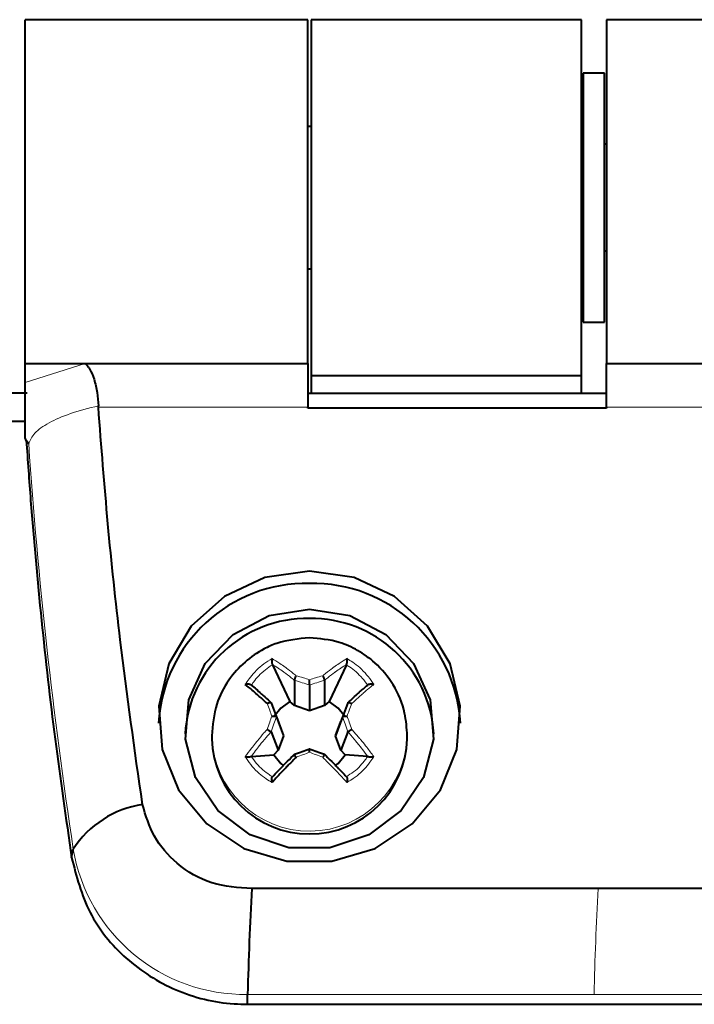
# Model space of a CAD drawing. Units: millimetres. Extents: x 0 to 2071, y 0 to 1435.
# Drawn here: x 446 to 464, y 692 to 720 of the extents above; entities that cross this region are included whole.
import ezdxf

# ---------------------------------------------------------------- set-up
doc = ezdxf.new("R2010")
doc.units = ezdxf.units.MM
doc.header["$LTSCALE"] = 5
doc.linetypes.add('SLD-実線', pattern=[0])

msp = doc.modelspace()

# ---------------------------------------------------------------- linework, layer by layer
at = {"linetype": 'SLD-実線', "lineweight": 40}
for p, q in [((453.626486, 719.864864), (445.676478, 719.864864)), ((445.676478, 710.200582), (445.676478, 719.864864)), ((453.626486, 710.200582), (453.626486, 719.864864)), ((461.326482, 719.864864), (453.726473, 719.864864)), ((453.726473, 719.864864), (453.726473, 709.864874)), ((461.326482, 709.864874), (461.326482, 719.864864)), ((469.626488, 719.864864), (462.026479, 719.864864)), ((462.026479, 719.864864), (462.026479, 710.200582)), ((461.976471, 718.364869), (461.37646, 718.364869)), ((461.37646, 718.364869), (461.37646, 711.364869)), ((461.976471, 711.364869), (461.976471, 718.364869)), ((453.726473, 716.864873), (453.626486, 716.864873)), ((461.37646, 716.364865), (461.326482, 716.364865)), ((462.026479, 716.364865), (461.976471, 716.364865)), ((461.326482, 713.364873), (461.37646, 713.364873)), ((461.976471, 713.364873), (462.026479, 713.364873)), ((453.626486, 712.864865), (453.726473, 712.864865)), ((461.37646, 711.364869), (461.976471, 711.364869)), ((445.676478, 710.200582), (447.369339, 710.200582)), ((445.676478, 709.669415), (445.676478, 710.200582)), ((447.369339, 710.200582), (453.626486, 710.200582)), ((453.626486, 710.200582), (453.626486, 708.971221)), ((462.026479, 710.200582), (469.626488, 710.200582)), ((462.026479, 708.971221), (462.026479, 710.200582)), ((453.726473, 709.864874), (461.326482, 709.864874)), ((453.726473, 709.864874), (453.726473, 709.364865)), ((461.326482, 709.364865), (461.326482, 709.864874)), ((445.741328, 709.364865), (431.676479, 709.364865)), ((453.626486, 709.364865), (453.726473, 709.364865)), ((453.726473, 709.364865), (461.326482, 709.364865)), ((461.326482, 709.364865), (462.026479, 709.364865)), ((447.740527, 708.971221), (447.73859, 709.014986)), ((453.626486, 708.947052), (453.626486, 708.971221)), ((462.026479, 708.947052), (453.626486, 708.947052)), ((462.026479, 708.971221), (462.026479, 708.947052)), ((431.176486, 708.585475), (445.676478, 708.585475)), ((445.712896, 708.041523), (445.676478, 708.111424)), ((445.781203, 707.941208), (445.712896, 708.041523)), ((452.634635, 701.742564), (452.638002, 701.736067)), ((452.638002, 701.736067), (453.126731, 700.707335)), ((454.714956, 701.736067), (454.226228, 700.707335)), ((454.714956, 701.736067), (454.718294, 701.742564)), ((453.25646, 701.2969), (453.256102, 701.299582)), ((453.25646, 701.2969), (453.25646, 700.587128)), ((454.096856, 701.299582), (454.096468, 701.2969)), ((454.096468, 701.2969), (454.096468, 700.587128)), ((453.676464, 701.169391), (453.676464, 700.44047)), ((452.598455, 700.665478), (452.599468, 700.663407)), ((452.599468, 700.663407), (452.796759, 700.143863)), ((453.25646, 700.587128), (453.126731, 700.707335)), ((454.226228, 700.707335), (454.096468, 700.587128)), ((454.75349, 700.663407), (454.556199, 700.143863)), ((454.75349, 700.663407), (454.754504, 700.665478)), ((453.676464, 700.44047), (453.25646, 700.587128)), ((454.096468, 700.587128), (453.676464, 700.44047)), ((452.746244, 700.272445), (452.948841, 699.738894)), ((452.796759, 700.143863), (452.948841, 699.738894)), ((454.606714, 700.272445), (454.404088, 699.738894)), ((454.404088, 699.738894), (454.556199, 700.143863)), ((452.599468, 699.853469), (452.598455, 699.85481)), ((452.599468, 699.853469), (452.796759, 699.333925)), ((454.75349, 699.853469), (454.556199, 699.333925)), ((454.754504, 699.85481), (454.75349, 699.853469)), ((450.926485, 699.738894), (450.926485, 699.659352)), ((452.948841, 699.738894), (452.796759, 699.333925)), ((454.556199, 699.333925), (454.404088, 699.738894)), ((456.426474, 699.659352), (456.426474, 699.738894)), ((452.796759, 699.333925), (452.672096, 699.20883)), ((454.680862, 699.20883), (454.556199, 699.333925)), ((452.038231, 699.158419), (452.042403, 699.159179)), ((452.042403, 699.159179), (452.672096, 699.20883)), ((453.256102, 699.220706), (453.25646, 699.219961)), ((454.096468, 699.219961), (454.096856, 699.220706)), ((455.310555, 699.159179), (454.680862, 699.20883)), ((455.310555, 699.159179), (455.314728, 699.158419)), ((452.662291, 698.466141), (452.604057, 698.514466)), ((446.98781, 696.317304), (447.033527, 696.553324)), ((461.795928, 695.444737), (452.054622, 695.444737)), ((471.298339, 695.444737), (461.795928, 695.444737)), ((451.935144, 692.193989), (451.937886, 692.470406)), ((451.935144, 692.193989), (471.417787, 692.193989))]:
    msp.add_line(p, q, dxfattribs=at)
at = {"linetype": 'SLD-実線', "lineweight": 0}
for p, q in [((447.369339, 710.200582), (445.676478, 709.669415)), ((447.740527, 708.971221), (453.626486, 708.971221)), ((462.026479, 708.971221), (469.626488, 708.971221)), ((451.937886, 692.470406), (461.679222, 692.470406)), ((461.679222, 692.470406), (471.415045, 692.470406))]:
    msp.add_line(p, q, dxfattribs=at)
at = {"linetype": 'SLD-実線', "lineweight": 40, "flags": 128}
for points in [[(453.676464, 704.367075), (452.423753, 704.185028), (451.282354, 703.655023), (450.353684, 702.824194), (449.720266, 701.766331), (449.438365, 700.575445), (449.533018, 699.35735), (449.995877, 698.220272), (450.785728, 697.265257), (451.832475, 696.577151), (453.043046, 696.217109), (454.309913, 696.217109), (455.520483, 696.577151), (456.5672, 697.265257), (457.357081, 698.220272), (457.819911, 699.35735), (457.914593, 700.575445), (457.632693, 701.766331), (456.999244, 702.824194), (456.070574, 703.655023), (454.929175, 704.185028), (453.676464, 704.367075)], [(453.676464, 703.299228), (454.812916, 703.116376), (455.826225, 702.587638), (456.606569, 701.770295), (457.069369, 700.752948), (457.164528, 699.645821), (456.881674, 698.5689), (456.251504, 697.638873), (455.342295, 696.956534), (454.252543, 696.595807), (453.100385, 696.595807), (452.010663, 696.956534), (451.101454, 697.638873), (450.471254, 698.5689), (450.18843, 699.645821), (450.283559, 700.752948), (450.746389, 701.770295), (451.526733, 702.587638), (452.540012, 703.116376), (453.676464, 703.299228)], [(453.126731, 700.707335), (452.866825, 700.519551), (452.672096, 700.268973)], [(454.680862, 700.268973), (454.486104, 700.519551), (454.226228, 700.707335)], [(452.672096, 699.20883), (452.866825, 698.958237), (452.940555, 698.904965)], [(454.412403, 698.90498), (454.486104, 698.958237), (454.680862, 699.20883)]]:
    msp.add_lwpolyline(points, dxfattribs=at)
at = {"linetype": 'SLD-実線', "lineweight": 0}
for centre, radius, start, end in [((585.059645, 717.49483), 139.605716, 183.92398194, 188.62719569), ((453.675908, 699.810215), 2.750348, 181.4859459, 359.4206484), ((451.86496, 697.369799), 4.899937, 189.5919283, 270.8527734), ((557.70131, 690.192176), 96.04911, 176.86514762, 178.64084961)]:
    msp.add_arc(centre, radius, start, end, dxfattribs=at)
at = {"linetype": 'SLD-実線', "lineweight": 40}
for centre, radius, start, end in [((453.593652, 699.852624), 4.17058, 88.8622407, 176.6426783), ((453.759575, 699.852946), 4.170264, 3.3531431, 91.141938), ((453.608624, 699.599899), 3.434834, 88.8682886, 176.7951359), ((453.734964, 699.589822), 3.444737, 3.3635102, 90.9730653), ((453.676479, 699.73159), 2.750943, 181.5047223, 358.4952777), ((449.385777, 695.040485), 2.796741, 98.3324483, 147.2530905), ((547.989868, 690.190042), 96.079047, 176.86485073, 178.64000008)]:
    msp.add_arc(centre, radius, start, end, dxfattribs=at)
for points, knots in [([(447.369339, 710.200582), (447.397812, 710.174002), (447.441835, 710.132907), (447.52837, 709.996201), (447.604637, 709.81897), (447.669013, 709.583555), (447.719247, 709.332178), (447.730972, 709.13991), (447.73859, 709.014986)], [0, 0, 0, 0, 0.162453603, 0.251172589, 0.500368075, 0.634722401, 0.762665781, 1, 1, 1, 1]), ([(445.676478, 708.111424), (445.676478, 708.177745), (445.676478, 708.343819), (445.676478, 709.135131), (445.676478, 709.491517), (445.676478, 709.669415)], [0, 0, 0, 0, 0.249795099, 0.625518536, 1, 1, 1, 1]), ([(448.980483, 697.807704), (448.760985, 699.348259), (448.387067, 701.972621), (447.993256, 705.697327), (447.824785, 707.879731), (447.740527, 708.971221)], [0, 0, 0, 0, 0.4153849336, 0.7076153039, 1, 1, 1, 1]), ([(445.712896, 708.041523), (445.752154, 707.478991), (445.869931, 705.791342), (446.127229, 702.991359), (446.506597, 699.644166), (446.827377, 697.426459), (446.98781, 696.317304)], [0, 0, 0, 0, 0.143441355, 0.43033754, 0.715091258, 1, 1, 1, 1]), ([(453.676464, 702.493865), (453.364028, 702.464482), (452.920311, 702.422753), (452.316376, 702.152697), (451.83591, 701.82671), (451.373184, 701.301534), (451.006535, 700.595577), (450.954814, 700.042071), (450.926485, 699.738894)], [0, 0, 0, 0, 0.21603972, 0.306817233, 0.457435852, 0.616496325, 0.789940401, 1, 1, 1, 1]), ([(456.426474, 699.738894), (456.411908, 699.953544), (456.377895, 700.454805), (456.070459, 701.179725), (455.584652, 701.76907), (455.048521, 702.149874), (454.432409, 702.427638), (453.960959, 702.468941), (453.676464, 702.493865)], [0, 0, 0, 0, 0.149172845, 0.348355331, 0.535268139, 0.673600413, 0.803034755, 1, 1, 1, 1]), ([(452.624055, 701.910574), (452.623915, 701.910109), (452.621739, 701.902847), (452.617595, 701.884498), (452.614614, 701.853395), (452.615329, 701.819325), (452.61913, 701.789114), (452.625443, 701.762182), (452.631568, 701.749108), (452.634635, 701.742564)], [0, 0, 0, 0, 0.010937667, 0.170565622, 0.383811653, 0.561027692, 0.711854409, 0.855760837, 1, 1, 1, 1]), ([(454.718294, 701.742564), (454.721373, 701.749107), (454.727522, 701.762177), (454.733825, 701.789115), (454.737638, 701.819324), (454.738305, 701.853396), (454.735319, 701.884494), (454.731219, 701.902848), (454.729043, 701.910109), (454.728903, 701.910574)], [0, 0, 0, 0, 0.144285293, 0.288188907, 0.439012675, 0.616221639, 0.829463501, 0.989062547, 1, 1, 1, 1]), ([(451.870026, 701.183532), (451.870612, 701.183766), (451.879734, 701.18742), (451.901615, 701.194107), (451.936177, 701.199237), (451.971255, 701.198296), (452.000204, 701.192355), (452.023982, 701.182243), (452.033476, 701.172428), (452.038231, 701.167513)], [0, 0, 0, 0, 0.0109472916, 0.1706362573, 0.3837977064, 0.5610856389, 0.7119473133, 0.8557561409, 1, 1, 1, 1]), ([(452.486458, 700.643439), (452.478028, 700.651302), (452.403023, 700.721265), (452.312906, 700.803891), (452.229709, 700.878488), (452.209031, 700.896859), (452.156914, 700.943192), (452.037597, 701.047803), (451.933399, 701.132201), (451.870026, 701.183532)], [0, 0, 0, 0, 0.037496539, 0.333637099, 0.407916938, 0.426512902, 0.431157293, 0.654029901, 1, 1, 1, 1]), ([(453.302028, 701.429833), (453.301451, 701.429026), (453.295865, 701.421215), (453.284577, 701.403148), (453.270256, 701.374183), (453.259586, 701.344167), (453.253983, 701.317372), (453.255396, 701.305513), (453.256102, 701.299582)], [0, 0, 0, 0, 0.019567978, 0.189499696, 0.395837105, 0.598284584, 0.799101995, 1, 1, 1, 1]), ([(453.676464, 701.169391), (453.676464, 701.174226), (453.676464, 701.183893), (453.676464, 701.209594), (453.676464, 701.24059), (453.676464, 701.276588), (453.676464, 701.301619), (453.676464, 701.314127), (453.676464, 701.314871)], [0, 0, 0, 0, 0.184705903, 0.369320446, 0.557347226, 0.755022733, 0.985438738, 1, 1, 1, 1]), ([(454.096856, 701.299582), (454.097562, 701.305513), (454.098975, 701.317372), (454.093372, 701.344167), (454.082701, 701.374187), (454.068377, 701.403158), (454.057007, 701.421177), (454.051497, 701.429026), (454.05093, 701.429833)], [0, 0, 0, 0, 0.200901348, 0.4017221, 0.604172947, 0.810594002, 0.980528546, 1, 1, 1, 1]), ([(455.314728, 701.167513), (455.31947, 701.172429), (455.328947, 701.182254), (455.352752, 701.19235), (455.3817, 701.198297), (455.416788, 701.199242), (455.451317, 701.194083), (455.47326, 701.187462), (455.482327, 701.183766), (455.482902, 701.183532)], [0, 0, 0, 0, 0.1441685353, 0.2881166293, 0.4389922603, 0.6162965942, 0.8294777634, 0.9891815023, 1, 1, 1, 1]), ([(452.038231, 701.167513), (452.03834, 701.167424), (452.083901, 701.130147), (452.17236, 701.054742), (452.26896, 700.969344), (452.318318, 700.924692), (452.338104, 700.90687), (452.417773, 700.834416), (452.508872, 700.750007), (452.585706, 700.677508), (452.598455, 700.665478)], [0, 0, 0, 0, 0.000670196, 0.2794446029, 0.5159316176, 0.5208718068, 0.5406753692, 0.6198187441, 0.9369181424, 1, 1, 1, 1]), ([(454.754504, 700.665478), (454.787811, 700.69684), (454.882098, 700.785618), (454.988318, 700.88305), (455.063152, 700.950399), (455.081701, 700.966908), (455.121965, 701.003085), (455.201982, 701.072914), (455.275567, 701.135474), (455.314618, 701.167424), (455.314728, 701.167513)], [0, 0, 0, 0, 0.1652458009, 0.4677732923, 0.543297562, 0.5621815144, 0.5668950459, 0.7605092104, 0.9993298694, 1, 1, 1, 1]), ([(452.486458, 700.643439), (452.48734, 700.644042), (452.495906, 700.649897), (452.514773, 700.660857), (452.542401, 700.672371), (452.568264, 700.677617), (452.588735, 700.675944), (452.595215, 700.668967), (452.598455, 700.665478)], [0, 0, 0, 0, 0.019518143, 0.189449397, 0.395846761, 0.598218177, 0.799098243, 1, 1, 1, 1]), ([(454.754504, 700.665478), (454.757746, 700.668967), (454.764229, 700.675943), (454.784662, 700.677616), (454.810558, 700.672375), (454.838183, 700.660857), (454.857053, 700.649897), (454.865618, 700.644042), (454.866501, 700.643439)], [0, 0, 0, 0, 0.200895401, 0.401662096, 0.604165763, 0.810556597, 0.980482475, 1, 1, 1, 1]), ([(452.618899, 700.295154), (452.619723, 700.2952), (452.633506, 700.295961), (452.659592, 700.296137), (452.693847, 700.293137), (452.720539, 700.287889), (452.739856, 700.280799), (452.744115, 700.27523), (452.746244, 700.272445)], [0, 0, 0, 0, 0.014636426, 0.244904623, 0.442615361, 0.630604829, 0.815319807, 1, 1, 1, 1]), ([(454.606714, 700.272445), (454.608845, 700.275229), (454.613108, 700.280797), (454.632386, 700.287891), (454.659083, 700.293137), (454.693345, 700.296137), (454.719442, 700.295962), (454.733236, 700.2952), (454.734059, 700.295154)], [0, 0, 0, 0, 0.184666486, 0.369269305, 0.55724482, 0.754940884, 0.985364661, 1, 1, 1, 1]), ([(452.486458, 699.921344), (452.48734, 699.920838), (452.495909, 699.915928), (452.514767, 699.905136), (452.542408, 699.889026), (452.56826, 699.873641), (452.588734, 699.861219), (452.595215, 699.856947), (452.598455, 699.85481)], [0, 0, 0, 0, 0.019513973, 0.189464876, 0.395836874, 0.598252824, 0.799130833, 1, 1, 1, 1]), ([(454.754504, 699.85481), (454.757746, 699.856945), (454.764229, 699.861215), (454.784666, 699.873653), (454.810551, 699.889018), (454.838189, 699.905137), (454.85705, 699.915928), (454.865618, 699.920838), (454.866501, 699.921344)], [0, 0, 0, 0, 0.2008628186, 0.4016274586, 0.6041756366, 0.8105411121, 0.9804866443, 1, 1, 1, 1]), ([(453.25646, 699.219961), (453.328943, 699.247328), (453.468473, 699.300009), (453.608958, 699.350998), (453.676464, 699.375499)], [0, 0, 0, 0, 0.519477327, 1, 1, 1, 1]), ([(453.676464, 699.275438), (453.676464, 699.276278), (453.676464, 699.290346), (453.676464, 699.315646), (453.676464, 699.345691), (453.676464, 699.366185), (453.676464, 699.377722), (453.676464, 699.37624), (453.676464, 699.375499)], [0, 0, 0, 0, 0.014619488, 0.2449863, 0.442649899, 0.630633021, 0.815286752, 1, 1, 1, 1]), ([(453.676464, 699.375499), (453.74397, 699.350998), (453.884455, 699.300009), (454.023986, 699.247328), (454.096468, 699.219961)], [0, 0, 0, 0, 0.480522673, 1, 1, 1, 1]), ([(451.870026, 699.154053), (451.870612, 699.154013), (451.879756, 699.15339), (451.901601, 699.152214), (451.936181, 699.151537), (451.971254, 699.151969), (452.000208, 699.153335), (452.023983, 699.15544), (452.033476, 699.157425), (452.038231, 699.158419)], [0, 0, 0, 0, 0.010921888, 0.170618725, 0.383766285, 0.561042783, 0.711895242, 0.855722489, 1, 1, 1, 1]), ([(453.302028, 699.134965), (453.293014, 699.126011), (453.212797, 699.046322), (453.115642, 698.948445), (453.025103, 698.85539), (453.002506, 698.832138), (452.945781, 698.77328), (452.814404, 698.636529), (452.696044, 698.50625), (452.624055, 698.427011)], [0, 0, 0, 0, 0.037487948, 0.333633622, 0.407915749, 0.426499539, 0.431152734, 0.654014988, 1, 1, 1, 1]), ([(452.634635, 698.583369), (452.634764, 698.583503), (452.688833, 698.639648), (452.787717, 698.748805), (452.895906, 698.859253), (452.95058, 698.915278), (452.972447, 698.937477), (453.060238, 699.026803), (453.15946, 699.125669), (453.242347, 699.207179), (453.256102, 699.220706)], [0, 0, 0, 0, 0.0006674424, 0.2794374801, 0.5159348862, 0.5208696603, 0.5406734315, 0.6198356881, 0.9369081158, 1, 1, 1, 1]), ([(453.302028, 699.134965), (453.301451, 699.135864), (453.295854, 699.144584), (453.284589, 699.162875), (453.270249, 699.187212), (453.259587, 699.207099), (453.253984, 699.219785), (453.255396, 699.220399), (453.256102, 699.220706)], [0, 0, 0, 0, 0.019533625, 0.189504799, 0.395767908, 0.598253781, 0.799154025, 1, 1, 1, 1]), ([(454.096856, 699.220706), (454.097562, 699.220399), (454.098975, 699.219785), (454.093372, 699.207098), (454.082708, 699.187211), (454.068366, 699.162862), (454.057018, 699.144626), (454.051497, 699.135864), (454.05093, 699.134965)], [0, 0, 0, 0, 0.200849346, 0.401752962, 0.604242233, 0.810589062, 0.980563089, 1, 1, 1, 1]), ([(454.096856, 699.220706), (454.132844, 699.185258), (454.234722, 699.084909), (454.350903, 698.967765), (454.434014, 698.883017), (454.454515, 698.861772), (454.499757, 698.815682), (454.588313, 698.722167), (454.674081, 698.633112), (454.718175, 698.583503), (454.718294, 698.583369)], [0, 0, 0, 0, 0.165248265, 0.467788391, 0.543319523, 0.562193498, 0.566918449, 0.760524069, 0.999352608, 1, 1, 1, 1]), ([(455.314728, 699.158419), (455.31947, 699.157425), (455.328946, 699.155437), (455.352749, 699.153336), (455.381701, 699.151969), (455.416785, 699.151536), (455.451331, 699.152218), (455.473238, 699.153383), (455.482327, 699.154013), (455.482902, 699.154053)], [0, 0, 0, 0, 0.144202262, 0.288168791, 0.439035249, 0.616328198, 0.82949554, 0.989207197, 1, 1, 1, 1]), ([(452.624055, 698.427011), (452.623915, 698.427666), (452.621729, 698.437927), (452.617602, 698.461867), (452.614612, 698.497364), (452.61533, 698.530952), (452.619129, 698.55656), (452.625443, 698.57553), (452.631568, 698.580754), (452.634635, 698.583369)], [0, 0, 0, 0, 0.010890992, 0.1705841691, 0.3838000148, 0.5609928969, 0.7118513461, 0.8557544563, 1, 1, 1, 1]), ([(454.718294, 698.583369), (454.721373, 698.580754), (454.727522, 698.575533), (454.733826, 698.55656), (454.737637, 698.530953), (454.738307, 698.497363), (454.735312, 698.461872), (454.731229, 698.437926), (454.729043, 698.427666), (454.728903, 698.427011)], [0, 0, 0, 0, 0.14429167, 0.288191965, 0.439047464, 0.61623327, 0.829444945, 0.989109221, 1, 1, 1, 1]), ([(452.054622, 695.444737), (451.672617, 695.470666), (450.908608, 695.522524), (449.947391, 696.092424), (449.258237, 696.878373), (449.072306, 697.500473), (448.980483, 697.807704)], [0, 0, 0, 0, 0.266068183, 0.532135377, 0.76893989, 1, 1, 1, 1]), ([(446.98781, 696.317304), (447.123846, 695.788668), (447.39592, 694.731386), (448.465682, 693.423044), (449.884973, 692.517905), (451.122213, 692.212697), (451.808402, 692.196906), (451.935144, 692.193989)], [0, 0, 0, 0, 0.236597642, 0.473199127, 0.709797897, 0.946398385, 1, 1, 1, 1])]:
    msp.add_open_spline(points, degree=3, knots=knots, dxfattribs=at)
at = {"linetype": 'SLD-実線', "lineweight": 0}
for points, knots in [([(447.738679, 709.014971), (447.464306, 708.943922), (446.915989, 708.801936), (446.322882, 708.538116), (445.908286, 708.24966), (445.823619, 708.04412), (445.781233, 707.941223)], [0, 0, 0, 0, 0.249972813, 0.499553551, 0.749468531, 1, 1, 1, 1]), ([(451.870026, 701.183532), (451.904508, 701.236968), (451.983567, 701.359487), (452.137806, 701.541875), (452.335068, 701.723837), (452.506848, 701.841598), (452.605483, 701.899645), (452.624055, 701.910574)], [0, 0, 0, 0, 0.181532471, 0.416214682, 0.677761489, 0.939324717, 1, 1, 1, 1]), ([(452.638002, 701.736067), (452.637982, 701.736057), (452.56427, 701.699202), (452.432502, 701.594837), (452.250425, 701.433111), (452.124539, 701.282298), (452.061473, 701.190397), (452.042413, 701.161806), (452.042403, 701.161791)], [0, 0, 0, 0, 0.000078504, 0.291252892, 0.598416118, 0.873976514, 0.999934319, 1, 1, 1, 1]), ([(452.624055, 701.910574), (452.696067, 701.867623), (452.814465, 701.797005), (452.945687, 701.703527), (453.002514, 701.661965), (453.025091, 701.64538), (453.115666, 701.577947), (453.212783, 701.502049), (453.293014, 701.437127), (453.302028, 701.429833)], [0, 0, 0, 0, 0.345991679, 0.568854868, 0.573500568, 0.592085438, 0.666367092, 0.962518024, 1, 1, 1, 1]), ([(453.256102, 701.299582), (453.242346, 701.310644), (453.159453, 701.377304), (453.060282, 701.453841), (452.972428, 701.518529), (452.950583, 701.534307), (452.895915, 701.574025), (452.787824, 701.647916), (452.688534, 701.713546), (452.634764, 701.742494), (452.634635, 701.742564)], [0, 0, 0, 0, 0.0630892964, 0.380169078, 0.4593169375, 0.4791329038, 0.4840685326, 0.7205471671, 0.9993288247, 1, 1, 1, 1]), ([(454.05093, 701.429833), (454.059944, 701.437127), (454.140174, 701.50205), (454.237317, 701.577924), (454.327841, 701.645384), (454.350414, 701.661965), (454.407245, 701.703531), (454.538501, 701.796996), (454.656895, 701.86762), (454.728903, 701.910574)], [0, 0, 0, 0, 0.037481995, 0.33363308, 0.407894715, 0.426479594, 0.431125296, 0.654008143, 1, 1, 1, 1]), ([(454.718294, 701.742564), (454.718175, 701.742494), (454.667028, 701.712661), (454.56383, 701.648408), (454.457321, 701.573836), (454.402335, 701.534327), (454.380586, 701.518487), (454.292571, 701.453908), (454.193512, 701.3773), (454.110613, 701.310644), (454.096856, 701.299582)], [0, 0, 0, 0, 0.000651304, 0.279459494, 0.515921296, 0.520879251, 0.540673405, 0.619822929, 0.936909377, 1, 1, 1, 1]), ([(455.310555, 701.161791), (455.310545, 701.161806), (455.266494, 701.227883), (455.167792, 701.362902), (454.994058, 701.531813), (454.844877, 701.663889), (454.740178, 701.710843), (454.714966, 701.736057), (454.714956, 701.736067)], [0, 0, 0, 0, 0.000065681, 0.291253867, 0.598401201, 0.873986069, 0.99995035, 1, 1, 1, 1]), ([(454.728903, 701.910574), (454.784288, 701.877349), (454.911269, 701.801172), (455.100665, 701.652265), (455.289447, 701.461971), (455.41098, 701.296956), (455.471506, 701.201505), (455.482902, 701.183532)], [0, 0, 0, 0, 0.181523087, 0.416183408, 0.677752358, 0.939323543, 1, 1, 1, 1]), ([(453.676464, 701.169391), (453.608959, 701.190949), (453.468477, 701.235812), (453.328943, 701.276015), (453.25646, 701.2969)], [0, 0, 0, 0, 0.4805304029, 1, 1, 1, 1]), ([(453.302028, 701.429833), (453.369418, 701.409977), (453.493822, 701.373324), (453.619066, 701.33324), (453.676464, 701.314871)], [0, 0, 0, 0, 0.541706792, 1, 1, 1, 1]), ([(453.676464, 701.314871), (453.733873, 701.33324), (453.859129, 701.373318), (453.983541, 701.409977), (454.05093, 701.429833)], [0, 0, 0, 0, 0.458331042, 1, 1, 1, 1]), ([(454.096468, 701.2969), (454.023985, 701.276015), (453.884452, 701.235812), (453.74397, 701.190949), (453.676464, 701.169391)], [0, 0, 0, 0, 0.5194695971, 1, 1, 1, 1]), ([(455.482902, 701.183532), (455.42675, 701.138234), (455.337303, 701.066076), (455.235941, 700.977918), (455.193283, 700.940556), (455.173911, 700.923434), (455.09547, 700.854124), (454.989508, 700.757868), (454.896257, 700.67112), (454.866501, 700.643439)], [0, 0, 0, 0, 0.308210516, 0.490961467, 0.495401175, 0.513157693, 0.58416819, 0.867307815, 1, 1, 1, 1]), ([(452.618899, 700.295154), (452.598436, 700.349138), (452.553788, 700.466925), (452.510115, 700.58142), (452.486458, 700.643439)], [0, 0, 0, 0, 0.458319181, 1, 1, 1, 1]), ([(452.599468, 700.663407), (452.62448, 700.596758), (452.672633, 700.468447), (452.722352, 700.336064), (452.746244, 700.272445)], [0, 0, 0, 0, 0.5194364649, 1, 1, 1, 1]), ([(454.606714, 700.272445), (454.630607, 700.336064), (454.680325, 700.468447), (454.728478, 700.596758), (454.75349, 700.663407)], [0, 0, 0, 0, 0.4805635351, 1, 1, 1, 1]), ([(454.866501, 700.643439), (454.842844, 700.58142), (454.79917, 700.466925), (454.754522, 700.349138), (454.734059, 700.295154)], [0, 0, 0, 0, 0.541680819, 1, 1, 1, 1]), ([(452.486458, 699.921344), (452.510114, 699.989283), (452.553785, 700.114703), (452.598436, 700.238444), (452.618899, 700.295154)], [0, 0, 0, 0, 0.5416996461, 1, 1, 1, 1]), ([(452.746244, 700.272445), (452.722351, 700.205882), (452.672632, 700.067368), (452.62448, 699.926594), (452.599468, 699.853469)], [0, 0, 0, 0, 0.480553931, 1, 1, 1, 1]), ([(454.75349, 699.853469), (454.728478, 699.926594), (454.680327, 700.067368), (454.630607, 700.205882), (454.606714, 700.272445)], [0, 0, 0, 0, 0.519446069, 1, 1, 1, 1]), ([(454.734059, 700.295154), (454.754523, 700.238444), (454.799173, 700.114703), (454.842844, 699.989283), (454.866501, 699.921344)], [0, 0, 0, 0, 0.4583003539, 1, 1, 1, 1]), ([(451.870026, 699.154053), (451.926155, 699.231954), (452.015564, 699.356045), (452.117068, 699.483757), (452.159639, 699.536651), (452.179096, 699.560629), (452.257323, 699.656523), (452.36348, 699.781816), (452.456708, 699.88759), (452.486458, 699.921344)], [0, 0, 0, 0, 0.308206089, 0.490950716, 0.495397699, 0.513163832, 0.584166441, 0.867303537, 1, 1, 1, 1]), ([(452.598455, 699.85481), (452.565142, 699.816781), (452.470837, 699.709125), (452.364733, 699.582318), (452.289758, 699.489661), (452.271281, 699.466492), (452.230652, 699.415854), (452.151302, 699.313671), (452.077096, 699.213186), (452.03834, 699.158573), (452.038231, 699.158419)], [0, 0, 0, 0, 0.1652401731, 0.4677806547, 0.5432958131, 0.5621821478, 0.5669113316, 0.7605143049, 0.9993247916, 1, 1, 1, 1]), ([(455.314728, 699.158419), (455.314618, 699.158573), (455.269399, 699.222294), (455.180298, 699.342272), (455.084271, 699.464006), (455.034599, 699.524878), (455.01491, 699.549168), (454.935019, 699.646131), (454.844088, 699.752973), (454.767254, 699.840316), (454.754504, 699.85481)], [0, 0, 0, 0, 0.0006752752, 0.2794520828, 0.5159313306, 0.5208966691, 0.5406778693, 0.6198389314, 0.9369155264, 1, 1, 1, 1]), ([(454.866501, 699.921344), (454.874931, 699.911826), (454.94995, 699.827126), (455.039988, 699.722398), (455.12328, 699.622348), (455.143903, 699.597209), (455.195971, 699.53385), (455.315365, 699.385569), (455.419541, 699.24161), (455.482902, 699.154053)], [0, 0, 0, 0, 0.037491182, 0.333639632, 0.407915097, 0.426497677, 0.431146796, 0.654018707, 1, 1, 1, 1]), ([(453.676464, 699.275438), (453.619066, 699.254342), (453.493823, 699.208309), (453.369418, 699.160736), (453.302028, 699.134965)], [0, 0, 0, 0, 0.45829598, 1, 1, 1, 1]), ([(454.05093, 699.134965), (453.98354, 699.160737), (453.859128, 699.208316), (453.733873, 699.254342), (453.676464, 699.275438)], [0, 0, 0, 0, 0.541666186, 1, 1, 1, 1]), ([(452.624055, 698.427011), (452.568671, 698.460292), (452.441685, 698.536602), (452.252264, 698.685049), (452.063485, 698.875198), (451.941947, 699.041418), (451.881423, 699.136205), (451.870026, 699.154053)], [0, 0, 0, 0, 0.181519329, 0.416196567, 0.677761102, 0.939324722, 1, 1, 1, 1]), ([(452.042403, 699.159179), (452.042413, 699.159164), (452.086464, 699.093087), (452.185855, 698.9586), (452.356467, 698.784696), (452.514248, 698.66675), (452.606858, 698.600474), (452.637982, 698.584913), (452.638002, 698.584903)], [0, 0, 0, 0, 0.000065681, 0.291253454, 0.598405, 0.873985809, 0.999919557, 1, 1, 1, 1]), ([(454.728903, 698.427011), (454.664955, 698.497359), (454.563093, 698.609416), (454.451473, 698.727489), (454.404462, 698.776047), (454.38319, 698.798295), (454.297429, 698.886901), (454.182625, 699.003857), (454.08279, 699.103248), (454.05093, 699.134965)], [0, 0, 0, 0, 0.308218904, 0.49095634, 0.495419821, 0.513190332, 0.584189874, 0.867307307, 1, 1, 1, 1]), ([(454.714956, 698.584903), (454.714966, 698.584913), (454.769905, 698.639854), (454.929728, 698.716588), (455.10021, 698.889603), (455.228692, 699.037993), (455.291485, 699.130574), (455.310545, 699.159164), (455.310555, 699.159179)], [0, 0, 0, 0, 0.0000526622, 0.2912457703, 0.5984165879, 0.8739783674, 0.9999343187, 1, 1, 1, 1]), ([(455.482902, 699.154053), (455.448419, 699.100672), (455.36936, 698.978285), (455.215149, 698.795445), (455.017864, 698.613351), (454.846108, 698.496773), (454.747476, 698.438065), (454.728903, 698.427011)], [0, 0, 0, 0, 0.181531212, 0.416194402, 0.677776218, 0.93932515, 1, 1, 1, 1])]:
    msp.add_open_spline(points, degree=3, knots=knots, dxfattribs=at)

doc.saveas('drawing.dxf')
